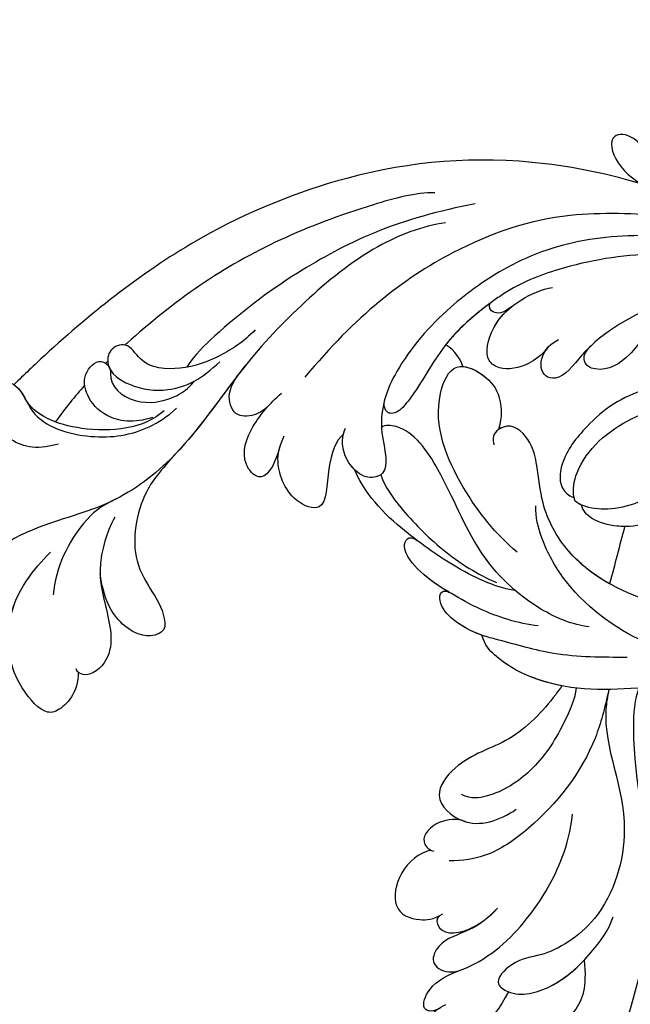
# Model space of a CAD drawing. Units: millimetres. Extents: x 2545 to 5065, y 1156 to 2938.
# Drawn here: x 3000 to 3054, y 2122 to 2211 of the extents above; entities that cross this region are included whole.
import ezdxf

# ---------------------------------------------------------------- set-up
doc = ezdxf.new("R2010")
doc.units = ezdxf.units.MM
doc.linetypes.add('HIDDEN', pattern=[9.525, 6.35, -3.175])
doc.layers.add('A-04.尺寸標註', color=4, linetype='Continuous')
doc.layers.add('H-08.木作(細線)', color=8, linetype='Continuous')
doc.styles.add('新細明體', font='txt')
doc.dimstyles.new('6', dxfattribs={"dimtxt": 15, "dimasz": 4.5, "dimexe": 3, "dimexo": 3, "dimgap": 1.8, "dimtad": 2, "dimdec": 0, "dimtxsty": '新細明體', "dimblk": 'ARCHTICK', "dimcen": 5, "dimclrd": 8, "dimclre": 8, "dimclrt": 4, "dimadec": 0, "dimazin": 0, "dimtfac": 1, "dimtdec": 0, "dimtix": 1, "dimtmove": 2, "dimatfit": 3, "dimldrblk": 'OPEN90', "dimfxl": 1.25, "dimlwd": 9, "dimlwe": 9, "dimarcsym": 0})

# ---------------------------------------------------------------- blocks, each defined once
blk = doc.blocks.new('SE-21118L-d')
at = {"layer": 'H-08.木作(細線)'}
for points, knots in [([(-32.348, -11.476), (-33.473, -9.665), (-35.157, -4.986), (-35.249, 3.004), (-34.4, 11.142), (-31.711, 20.156), (-32.382, 28.391), (-35.432, 34.049), (-36.207, 38.421), (-36.205, 41.758), (-33.547, 43.384), (-34.62, 45.383), (-37.644, 45.359), (-38.941, 43.828), (-39.331, 42.322), (-39.107, 41.117)], [0, 0, 0, 0, 6.477567, 14.633031, 23.14272, 33.184688, 40.043546, 47.31489, 51.538284, 53.678294, 56.137914, 57.796827, 60.103772, 62.815178, 65.062576, 65.062576, 65.062576, 65.062576]), ([(-32.348, -11.476), (-33.473, -9.665), (-35.157, -4.986), (-35.249, 3.004), (-34.4, 11.142), (-31.711, 20.156), (-32.382, 28.391), (-35.432, 34.049), (-36.207, 38.421), (-36.205, 41.758), (-33.547, 43.384), (-34.62, 45.383), (-37.644, 45.359), (-38.941, 43.828), (-39.331, 42.322), (-39.107, 41.117)], [0, 0, 0, 0, 6.477567, 14.633031, 23.14272, 33.184688, 40.043546, 47.31489, 51.538284, 53.678294, 56.137914, 57.796827, 60.103772, 62.815178, 65.062576, 65.062576, 65.062576, 65.062576]), ([(-22.927, 39.964), (-21.507, 41.128), (-21.209, 43.569), (-22.207, 44.876), (-26.447, 44.933), (-30.434, 42.365), (-32.373, 38.346), (-32.651, 35.972), (-32.782, 34.857)], [0, 0, 0, 0, 3.43809, 5.307346, 8.633872, 13.800329, 17.595212, 20.95794, 20.95794, 20.95794, 20.95794]), ([(-22.927, 39.964), (-21.507, 41.128), (-21.209, 43.569), (-22.207, 44.876), (-26.447, 44.933), (-29.717, 42.827), (-31.058, 40.82), (-31.328, 40.33)], [0, 0, 0, 0, 3.43809, 5.307346, 8.633872, 13.800329, 15.384976, 15.384976, 15.384976, 15.384976]), ([(-22.927, 39.964), (-21.507, 41.128), (-21.209, 43.569), (-22.207, 44.876), (-26.447, 44.933), (-29.717, 42.827), (-31.058, 40.82), (-31.328, 40.33)], [0, 0, 0, 0, 3.43809, 5.307346, 8.633872, 13.800329, 15.384976, 15.384976, 15.384976, 15.384976]), ([(-31.43, 28.41), (-30.789, 29.997), (-29.654, 31.635), (-27.301, 33.702), (-23.546, 35.13), (-21.705, 37.573), (-21.96, 39.802), (-23.06, 40), (-23.264, 39.909)], [0, 0, 0, 0, 4.130708, 5.97237, 10.174153, 12.69743, 15.560098, 16.010614, 16.010614, 16.010614, 16.010614]), ([(-28.402, 32.71), (-28.196, 32.879), (-26.858, 33.871), (-23.546, 35.13), (-21.705, 37.573), (-21.96, 39.802), (-23.06, 40), (-23.264, 39.909)], [5.142466, 5.142466, 5.142466, 5.142466, 5.97237, 10.174153, 12.69743, 15.560098, 16.010614, 16.010614, 16.010614, 16.010614]), ([(-28.402, 32.71), (-28.196, 32.879), (-26.858, 33.871), (-23.546, 35.13), (-21.705, 37.573), (-21.96, 39.802), (-23.06, 40), (-23.264, 39.909)], [5.142466, 5.142466, 5.142466, 5.142466, 5.97237, 10.174153, 12.69743, 15.560098, 16.010614, 16.010614, 16.010614, 16.010614]), ([(24.136, 29.132), (25.367, 32.016), (25.183, 36.039), (23.312, 38.692), (21.553, 38.126), (21.14, 36.276), (21.168, 34.86), (21.347, 34.157)], [0, 0, 0, 0, 6.791743, 9.554754, 11.093057, 13.191412, 14.849469, 14.849469, 14.849469, 14.849469]), ([(26.382, 22.069), (28.406, 23.487), (29.844, 25.718), (29.236, 29.656), (26.825, 33.238), (25.817, 36.115), (26.711, 39.158), (29.041, 37.55), (30.169, 35.63), (30.442, 34.588)], [0, 0, 0, 0, 3.969008, 8.80292, 10.141605, 13.723883, 16.073243, 19.102765, 21.930286, 21.930286, 21.930286, 21.930286]), ([(-32.572, 27.146), (-33.008, 28.713), (-33.058, 31.447), (-31.439, 35.458), (-29.677, 37.173)], [0, 0, 0, 0, 3.944041, 10.652966, 10.652966, 10.652966, 10.652966]), ([(21.204, 34.979), (21.128, 35.419), (20.384, 36.307), (19.139, 34.6), (19.274, 32.75), (19.779, 31.323)], [0, 0, 0, 0, 1.20152, 2.953415, 5.138051, 5.138051, 5.138051, 5.138051]), ([(21.204, 34.979), (21.128, 35.419), (20.384, 36.307), (19.139, 34.6), (19.274, 32.75), (19.779, 31.323)], [0, 0, 0, 0, 1.20152, 2.953415, 5.138051, 5.138051, 5.138051, 5.138051]), ([(21.204, 34.979), (21.128, 35.419), (20.384, 36.307), (19.139, 34.6), (19.274, 32.75), (19.779, 31.323)], [0, 0, 0, 0, 1.20152, 2.953415, 5.138051, 5.138051, 5.138051, 5.138051]), ([(-32.298, 19.952), (-31.998, 22.219), (-31.585, 25.426), (-26.991, 30.783), (-22.736, 29.935), (-20.616, 31.638), (-21.178, 33.428), (-24.165, 34.55), (-26.516, 33.894), (-28.402, 32.71)], [0, 0, 0, 0, 3.560742, 8.918997, 15.164783, 15.667942, 17.239396, 19.811756, 23.828461, 23.828461, 23.828461, 23.828461]), ([(-32.298, 19.952), (-31.998, 22.219), (-31.585, 25.426), (-26.991, 30.783), (-22.736, 29.935), (-20.616, 31.638), (-21.178, 33.428), (-24.165, 34.55), (-26.516, 33.894), (-28.402, 32.71)], [0, 0, 0, 0, 3.560742, 8.918997, 15.164783, 15.667942, 17.239396, 19.811756, 23.828461, 23.828461, 23.828461, 23.828461]), ([(-32.298, 19.952), (-31.998, 22.219), (-31.585, 25.426), (-26.991, 30.783), (-22.736, 29.935), (-20.616, 31.638), (-21.178, 33.428), (-24.165, 34.55), (-26.516, 33.894), (-28.402, 32.71)], [0, 0, 0, 0, 3.560742, 8.918997, 15.164783, 15.667942, 17.239396, 19.811756, 23.828461, 23.828461, 23.828461, 23.828461]), ([(9.894, 26.168), (9.406, 27.118), (9.272, 29.49), (11.701, 32.476), (13.906, 31.355), (14.799, 30.054), (14.956, 29.086)], [0, 0, 0, 0, 3.142998, 5.884648, 8.767244, 10.642836, 10.642836, 10.642836, 10.642836]), ([(9.894, 26.168), (9.406, 27.118), (9.272, 29.49), (11.701, 32.476), (13.906, 31.355), (14.799, 30.054), (14.956, 29.086)], [0, 0, 0, 0, 3.142998, 5.884648, 8.767244, 10.642836, 10.642836, 10.642836, 10.642836]), ([(9.894, 26.168), (9.406, 27.118), (9.272, 29.49), (11.701, 32.476), (13.906, 31.355), (14.799, 30.054), (14.956, 29.086)], [0, 0, 0, 0, 3.142998, 5.884648, 8.767244, 10.642836, 10.642836, 10.642836, 10.642836]), ([(17.762, 25.005), (17.931, 26.183), (17.726, 28.538), (16.55, 30.631), (17.563, 32.927), (19.499, 32.294), (20.81, 28.452), (20.469, 23.457), (18.562, 18.055), (16.687, 15.441), (15.683, 14.351)], [0, 0, 0, 0, 2.769228, 6.179548, 7.786463, 9.721672, 11.589994, 18.560099, 24.571693, 28.411415, 28.411415, 28.411415, 28.411415]), ([(17.762, 25.005), (17.931, 26.183), (17.726, 28.538), (16.55, 30.631), (17.563, 32.927), (19.136, 32.413), (19.651, 31.597), (19.779, 31.323)], [0, 0, 0, 0, 2.769228, 6.179548, 7.786463, 9.721672, 10.574895, 10.574895, 10.574895, 10.574895]), ([(-39.726, 27.984), (-40.074, 28.718), (-41.161, 30.656), (-44.492, 31.657), (-47.108, 30.263), (-47.396, 27.929), (-45.672, 27.237), (-42.647, 28.597), (-37.931, 25.512), (-35.627, 21.713), (-35.265, 18.934), (-35.293, 17.802)], [0, 0, 0, 0, 2.250918, 6.109598, 8.615086, 10.343186, 11.404036, 14.152173, 19.627216, 24.968683, 27.706318, 27.706318, 27.706318, 27.706318]), ([(-43.807, 31.183), (-44.163, 31.212), (-45.417, 31.164), (-47.108, 30.263), (-47.396, 27.929), (-46.091, 27.405), (-45.302, 27.53), (-44.846, 27.623)], [5.112544, 5.112544, 5.112544, 5.112544, 6.109598, 8.615086, 10.343186, 11.404036, 12.805177, 12.805177, 12.805177, 12.805177]), ([(14.885, 29.433), (14.943, 29.834), (16.166, 30.608), (17.785, 28.554), (17.876, 26.106), (17.762, 25.005)], [0, 0, 0, 0, 0.683058, 3.92192, 6.705268, 6.705268, 6.705268, 6.705268]), ([(9.242, 4.573), (9.614, 5.069), (12.392, 8.318), (19.189, 9.546), (24.91, 18.048), (24.041, 24.364), (22.271, 26.596), (22.513, 29.671), (25.092, 28.969), (26.692, 25.424), (26.414, 21.44), (25.769, 18.694), (25.114, 17.558)], [15.109811, 15.109811, 15.109811, 15.109811, 17.05774, 28.853207, 36.715169, 42.491103, 45.494655, 47.526956, 48.611763, 52.106461, 56.663463, 60.267605, 60.267605, 60.267605, 60.267605]), ([(9.242, 4.573), (9.614, 5.069), (12.392, 8.318), (19.189, 9.546), (24.91, 18.048), (24.041, 24.364), (22.271, 26.596), (22.513, 29.671), (25.092, 28.969), (26.595, 25.64), (26.519, 23.054), (26.335, 21.694)], [15.109811, 15.109811, 15.109811, 15.109811, 17.05774, 28.853207, 36.715169, 42.491103, 45.494655, 47.526956, 48.611763, 52.106461, 56.106904, 56.106904, 56.106904, 56.106904]), ([(-22.727, -27.683), (-25.58, -25.988), (-33.567, -19.803), (-41.164, -9.081), (-46.471, 6.986), (-46.896, 19.129), (-46.5, 26.297), (-46.405, 27.573)], [6.834534, 6.834534, 6.834534, 6.834534, 16.151261, 34.739557, 49.064754, 66.378572, 70.103857, 70.103857, 70.103857, 70.103857]), ([(-35.85, 18.797), (-35.769, 21.236), (-38.957, 25.873), (-43.073, 27.99), (-44.854, 27.622)], [0, 0, 0, 0, 4.466061, 8.336307, 8.336307, 8.336307, 8.336307]), ([(-35.85, 18.797), (-35.769, 21.236), (-38.957, 25.873), (-43.073, 27.99), (-44.854, 27.622)], [0, 0, 0, 0, 4.466061, 8.336307, 8.336307, 8.336307, 8.336307]), ([(10.895, 2.439), (11.348, 3.343), (15.94, 7.844), (24.84, 11.78), (31.699, 20.217), (34.498, 25.268), (35.238, 27.303)], [0.259544, 0.259544, 0.259544, 0.259544, 4.035408, 17.759692, 28.918464, 35.611576, 35.611576, 35.611576, 35.611576]), ([(9.966, 22.124), (9.233, 22.5), (8.187, 23.859), (8.323, 26.278), (9.65, 26.351), (10.13, 26.04)], [0, 0, 0, 0, 2.058151, 4.119186, 5.132326, 5.132326, 5.132326, 5.132326]), ([(9.966, 22.124), (9.233, 22.5), (8.187, 23.859), (8.323, 26.278), (9.65, 26.351), (10.13, 26.04)], [0, 0, 0, 0, 2.058151, 4.119186, 5.132326, 5.132326, 5.132326, 5.132326]), ([(9.966, 22.124), (9.233, 22.5), (8.187, 23.859), (8.323, 26.278), (9.65, 26.351), (10.13, 26.04)], [0, 0, 0, 0, 2.058151, 4.119186, 5.132326, 5.132326, 5.132326, 5.132326]), ([(9.242, 4.573), (10.307, 5.996), (13.133, 10.004), (14.379, 16.571), (13.862, 22.338), (12.501, 24.581), (11.698, 25.545)], [0, 0, 0, 0, 3.839205, 13.763309, 18.59329, 21.527208, 21.527208, 21.527208, 21.527208]), ([(9.242, 4.573), (10.307, 5.996), (13.133, 10.004), (14.379, 16.571), (13.862, 22.338), (12.501, 24.581), (11.698, 25.545)], [0, 0, 0, 0, 3.839205, 13.763309, 18.59329, 21.527208, 21.527208, 21.527208, 21.527208]), ([(-36.076, 19.983), (-36.733, 21.631), (-38.672, 23.351), (-41.379, 23.348), (-43.137, 22.315), (-43.377, 20.282), (-41.992, 19.828), (-40.69, 21.291), (-37.443, 20.259), (-36.085, 17.336), (-35.976, 15.892), (-36.102, 15.089)], [0, 0, 0, 0, 2.550237, 4.686397, 6.512864, 8.252001, 9.028247, 10.139268, 13.43985, 16.695695, 18.636347, 18.636347, 18.636347, 18.636347]), ([(-36.076, 19.983), (-36.733, 21.631), (-38.672, 23.351), (-41.379, 23.348), (-43.137, 22.315), (-43.377, 20.282), (-42.305, 19.931), (-41.977, 20.043), (-41.89, 20.085)], [0, 0, 0, 0, 2.550237, 4.686397, 6.512864, 8.252001, 9.028247, 9.319597, 9.319597, 9.319597, 9.319597]), ([(6.257, 7.583), (6.334, 7.888), (6.845, 10.07), (7.35, 14.473), (5.196, 18.496), (6.209, 23.153), (10.851, 22.523), (11.836, 19.745), (12.068, 17.924)], [50.077701, 50.077701, 50.077701, 50.077701, 51.003323, 56.62207, 62.09932, 64.850381, 67.950644, 72.866107, 72.866107, 72.866107, 72.866107]), ([(6.257, 7.583), (6.334, 7.888), (6.845, 10.07), (7.35, 14.473), (5.196, 18.496), (6.209, 23.153), (8.859, 22.793), (9.88, 22.18), (9.966, 22.124)], [50.077701, 50.077701, 50.077701, 50.077701, 51.003323, 56.62207, 62.09932, 64.850381, 67.950644, 68.246074, 68.246074, 68.246074, 68.246074]), ([(6.257, 7.583), (6.334, 7.888), (6.845, 10.07), (7.35, 14.473), (5.196, 18.496), (6.209, 23.153), (8.859, 22.793), (9.88, 22.18), (9.966, 22.124)], [50.077701, 50.077701, 50.077701, 50.077701, 51.003323, 56.62207, 62.09932, 64.850381, 67.950644, 68.246074, 68.246074, 68.246074, 68.246074]), ([(7.231, 6.739), (7.865, 7.369), (9.382, 10.448), (10.471, 14.183), (10.075, 18.283), (8.782, 20.402), (7.843, 20.82)], [0, 0, 0, 0, 3.31406, 8.842389, 13.179288, 14.836355, 14.836355, 14.836355, 14.836355]), ([(7.231, 6.739), (7.865, 7.369), (9.382, 10.448), (10.471, 14.183), (10.075, 18.283), (8.782, 20.402), (7.843, 20.82)], [0, 0, 0, 0, 3.31406, 8.842389, 13.179288, 14.836355, 14.836355, 14.836355, 14.836355]), ([(-36.092, 7.829), (-35.936, 9.353), (-36.274, 11.796), (-37.46, 15.153), (-40.063, 17.81), (-42.726, 17.155), (-43.382, 18.971), (-42.001, 20.482), (-39.237, 19.683), (-37.093, 17.718), (-35.947, 14.985), (-35.933, 13.241), (-35.972, 12.135)], [0, 0, 0, 0, 3.723367, 7.531549, 11.022577, 12.843246, 14.247213, 15.507305, 18.12181, 21.557042, 24.050997, 26.587078, 26.587078, 26.587078, 26.587078]), ([(-36.092, 7.829), (-35.936, 9.353), (-36.274, 11.796), (-37.46, 15.153), (-40.063, 17.81), (-42.726, 17.155), (-43.382, 18.971), (-42.568, 19.861), (-42.034, 20.052), (-41.89, 20.085)], [0, 0, 0, 0, 3.723367, 7.531549, 11.022577, 12.843246, 14.247213, 15.507305, 15.953572, 15.953572, 15.953572, 15.953572]), ([(-34.232, 10.504), (-34.208, 10.626), (-33.616, 13.636), (-32.685, 16.876), (-32.298, 19.952)], [22.768651, 22.768651, 22.768651, 22.768651, 23.14272, 31.985435, 31.985435, 31.985435, 31.985435]), ([(-35.024, -12.507), (-36.174, -11.196), (-39.843, -3.302), (-42.507, 5.99), (-42.732, 14.743), (-42.652, 17.569), (-42.65, 17.643)], [0, 0, 0, 0, 5.262617, 22.58457, 31.113648, 31.344017, 31.344017, 31.344017, 31.344017]), ([(-35.024, -12.507), (-36.174, -11.196), (-39.843, -3.302), (-42.507, 5.99), (-42.732, 14.743), (-42.652, 17.569), (-42.65, 17.643)], [0, 0, 0, 0, 5.262617, 22.58457, 31.113648, 31.344017, 31.344017, 31.344017, 31.344017]), ([(-26.629, 12.964), (-25.458, 14.686), (-25.202, 16.498), (-28.241, 16.439), (-29.828, 13.597), (-30.18, 11.176), (-30.219, 9.731)], [0, 0, 0, 0, 2.364661, 3.995939, 7.494064, 11.063288, 11.063288, 11.063288, 11.063288]), ([(-26.629, 12.964), (-25.458, 14.686), (-25.202, 16.498), (-28.241, 16.439), (-29.828, 13.597), (-30.18, 11.176), (-30.219, 9.731)], [0, 0, 0, 0, 2.364661, 3.995939, 7.494064, 11.063288, 11.063288, 11.063288, 11.063288]), ([(-26.629, 12.964), (-25.458, 14.686), (-25.202, 16.498), (-28.241, 16.439), (-29.828, 13.597), (-30.18, 11.176), (-30.219, 9.731)], [0, 0, 0, 0, 2.364661, 3.995939, 7.494064, 11.063288, 11.063288, 11.063288, 11.063288]), ([(-23.773, 7.894), (-23.821, 8.723), (-22.528, 10.994), (-19.18, 13.646), (-22.45, 15.556), (-25.765, 14.33), (-26.737, 12.874), (-27.128, 12.032)], [0, 0, 0, 0, 3.188049, 6.483807, 8.723488, 12.426664, 14.359545, 14.359545, 14.359545, 14.359545]), ([(-23.773, 7.894), (-23.821, 8.723), (-22.528, 10.994), (-19.18, 13.646), (-22.45, 15.556), (-25.765, 14.33), (-26.737, 12.874), (-27.128, 12.032)], [0, 0, 0, 0, 3.188049, 6.483807, 8.723488, 12.426664, 14.359545, 14.359545, 14.359545, 14.359545]), ([(-23.773, 7.894), (-23.821, 8.723), (-22.528, 10.994), (-19.18, 13.646), (-22.45, 15.556), (-25.765, 14.33), (-26.737, 12.874), (-27.128, 12.032)], [0, 0, 0, 0, 3.188049, 6.483807, 8.723488, 12.426664, 14.359545, 14.359545, 14.359545, 14.359545]), ([(-31.919, -14.635), (-33.527, -11.726), (-35.933, -6.774), (-37.876, 2.482), (-38.191, 9.02), (-37.913, 13.402), (-37.526, 14.708)], [0, 0, 0, 0, 9.284981, 16.755669, 26.382083, 30.077366, 30.077366, 30.077366, 30.077366]), ([(-30.154, 10.863), (-30.027, 11.857), (-30.192, 12.878), (-31.304, 14.429), (-33.572, 13.536), (-33.995, 11.661), (-34.232, 10.504)], [0, 0, 0, 0, 1.710844, 3.455108, 5.184815, 7.167978, 7.167978, 7.167978, 7.167978]), ([(-30.154, 10.863), (-30.027, 11.857), (-30.192, 12.878), (-31.304, 14.429), (-33.572, 13.536), (-33.995, 11.661), (-34.232, 10.504)], [0, 0, 0, 0, 1.710844, 3.455108, 5.184815, 7.167978, 7.167978, 7.167978, 7.167978]), ([(-30.154, 10.863), (-30.027, 11.857), (-30.192, 12.878), (-31.304, 14.429), (-33.572, 13.536), (-33.995, 11.661), (-34.232, 10.504)], [0, 0, 0, 0, 1.710844, 3.455108, 5.184815, 7.167978, 7.167978, 7.167978, 7.167978]), ([(0.749, 5.715), (-0.543, 6.935), (-3.36, 8.654), (-6.544, 9.789), (-9.209, 10.693), (-12.773, 10.727), (-13.125, 9.224), (-12.186, 9.028)], [0, 0, 0, 0, 5.227947, 8.552442, 12.043426, 14.455856, 16.416515, 16.416515, 16.416515, 16.416515]), ([(-6.758, 9.855), (-7.657, 10.165), (-9.327, 10.694), (-12.773, 10.727), (-13.125, 9.224), (-12.186, 9.028)], [8.814276, 8.814276, 8.814276, 8.814276, 12.043426, 14.455856, 16.416515, 16.416515, 16.416515, 16.416515]), ([(-6.758, 9.855), (-7.657, 10.165), (-9.327, 10.694), (-12.773, 10.727), (-13.125, 9.224), (-12.186, 9.028)], [8.814276, 8.814276, 8.814276, 8.814276, 12.043426, 14.455856, 16.416515, 16.416515, 16.416515, 16.416515]), ([(8.097, 1.444), (6.663, 3.14), (4.124, 6.143), (0.43, 8.511), (-2.067, 10.3), (-4.028, 11.16), (-6.126, 11.381), (-7.337, 10.587), (-7.157, 9.99), (-6.746, 9.851)], [0, 0, 0, 0, 6.569477, 11.639406, 12.957567, 15.741129, 17.794567, 18.701601, 19.609497, 19.609497, 19.609497, 19.609497]), ([(-1.907, 10.122), (-2.648, 10.553), (-4.12, 11.17), (-6.126, 11.381), (-7.337, 10.587), (-7.157, 9.99), (-6.746, 9.851)], [13.210145, 13.210145, 13.210145, 13.210145, 15.741129, 17.794567, 18.701601, 19.609497, 19.609497, 19.609497, 19.609497]), ([(-1.907, 10.122), (-2.648, 10.553), (-4.12, 11.17), (-6.126, 11.381), (-7.337, 10.587), (-7.157, 9.99), (-6.746, 9.851)], [13.210145, 13.210145, 13.210145, 13.210145, 15.741129, 17.794567, 18.701601, 19.609497, 19.609497, 19.609497, 19.609497]), ([(13.655, -1.794), (12.981, -0.414), (9.926, 3.84), (6.316, 8.332), (1.016, 10.44), (-1.026, 10.489), (-1.907, 10.122)], [0, 0, 0, 0, 5.555398, 15.730868, 18.985719, 20.430799, 20.430799, 20.430799, 20.430799]), ([(13.655, -1.794), (12.981, -0.414), (9.926, 3.84), (6.316, 8.332), (1.016, 10.44), (-1.026, 10.489), (-1.907, 10.122)], [0, 0, 0, 0, 5.555398, 15.730868, 18.985719, 20.430799, 20.430799, 20.430799, 20.430799]), ([(6.257, 7.583), (5.499, 8.189), (3.756, 9.35), (1.016, 10.44), (-1.026, 10.489), (-1.907, 10.122)], [12.739534, 12.739534, 12.739534, 12.739534, 15.730868, 18.985719, 20.430799, 20.430799, 20.430799, 20.430799]), ([(-12.513, -30.183), (-14.411, -29.081), (-18.263, -26.561), (-23.342, -20.215), (-25.827, -13.913), (-26.519, -6.406), (-25.656, -0.824), (-24.015, 2.879), (-22.013, 5.123), (-19.678, 6.167), (-18.49, 7.48), (-19.474, 9.089), (-21.399, 9.295), (-22.947, 8.826), (-23.826, 7.937), (-24.071, 7.375)], [0, 0, 0, 0, 5.971337, 13.603078, 21.765176, 27.910682, 35.462426, 38.242034, 40.536322, 42.89017, 44.649738, 46.003814, 47.631676, 49.430662, 50.91146, 50.91146, 50.91146, 50.91146]), ([(-23.833, 2.897), (-23.802, 2.943), (-23.307, 3.672), (-22.013, 5.123), (-19.678, 6.167), (-18.49, 7.48), (-19.474, 9.089), (-21.399, 9.295), (-22.947, 8.826), (-23.826, 7.937), (-24.071, 7.375)], [38.088173, 38.088173, 38.088173, 38.088173, 38.242034, 40.536322, 42.89017, 44.649738, 46.003814, 47.631676, 49.430662, 50.91146, 50.91146, 50.91146, 50.91146]), ([(-20.655, 9.175), (-20.859, 9.193), (-21.74, 9.192), (-22.788, 8.874), (-23.552, 8.196), (-23.773, 7.894)], [47.083771, 47.083771, 47.083771, 47.083771, 47.631676, 49.430662, 50.407453, 50.407453, 50.407453, 50.407453]), ([(-2.987, 5.176), (-4.012, 6.188), (-7.793, 8.019), (-12.818, 9.212), (-16.223, 9.775), (-19.258, 9.651), (-20.667, 9.171)], [0, 0, 0, 0, 6.158639, 11.56069, 15.419464, 18.367404, 18.367404, 18.367404, 18.367404]), ([(-2.987, 5.176), (-4.012, 6.188), (-7.793, 8.019), (-12.818, 9.212), (-16.223, 9.775), (-19.258, 9.651), (-20.667, 9.171)], [0, 0, 0, 0, 6.158639, 11.56069, 15.419464, 18.367404, 18.367404, 18.367404, 18.367404]), ([(-12.221, 9.036), (-12.543, 9.106), (-14.033, 9.413), (-16.223, 9.775), (-19.258, 9.651), (-20.667, 9.171)], [10.514529, 10.514529, 10.514529, 10.514529, 11.56069, 15.419464, 18.367404, 18.367404, 18.367404, 18.367404]), ([(-18.825, 7.683), (-17.683, 8.105), (-14.903, 8.347), (-9.72, 7.94), (-6.283, 6.855), (-4.676, 6.033)], [30.687799, 30.687799, 30.687799, 30.687799, 34.119439, 39.188563, 45.044739, 45.044739, 45.044739, 45.044739]), ([(-18.825, 7.683), (-17.683, 8.105), (-14.903, 8.347), (-9.72, 7.94), (-6.283, 6.855), (-4.676, 6.033)], [30.687799, 30.687799, 30.687799, 30.687799, 34.119439, 39.188563, 45.044739, 45.044739, 45.044739, 45.044739]), ([(-19.87, -27.155), (-21.919, -24.981), (-26.707, -19.9), (-30.828, -9.2), (-31.197, 0.145), (-29.939, 7.194)], [0, 0, 0, 0, 8.859559, 20.704788, 37.00011, 37.00011, 37.00011, 37.00011]), ([(-19.87, -27.155), (-21.919, -24.981), (-26.707, -19.9), (-30.828, -9.2), (-31.197, 0.145), (-29.939, 7.194)], [0, 0, 0, 0, 8.859559, 20.704788, 37.00011, 37.00011, 37.00011, 37.00011]), ([(3.788, 2.26), (2.677, 3.296), (-1.047, 5.208), (-8.099, 5.863), (-14.584, 3.412), (-20.395, 2.798), (-21.989, 4.458), (-22.032, 4.864)], [0, 0, 0, 0, 4.592084, 11.996168, 19.950204, 25.126031, 26.620931, 26.620931, 26.620931, 26.620931]), ([(3.788, 2.26), (2.677, 3.296), (-1.047, 5.208), (-8.099, 5.863), (-14.584, 3.412), (-20.395, 2.798), (-21.989, 4.458), (-22.032, 4.864)], [0, 0, 0, 0, 4.592084, 11.996168, 19.950204, 25.126031, 26.620931, 26.620931, 26.620931, 26.620931]), ([(-12.511, -29.462), (-14.429, -27.706), (-18.523, -23.958), (-22.367, -17.482), (-23.957, -12.801), (-24.304, -8.899), (-24.383, -4.564), (-22.824, -0.766), (-22.198, 1.767), (-22.051, 3.189), (-22.851, 3.774), (-23.563, 3.281), (-23.833, 2.897)], [0, 0, 0, 0, 7.713534, 16.469425, 22.078093, 23.285213, 28.046518, 33.669783, 34.972321, 36.142687, 36.866671, 37.076997, 37.076997, 37.076997, 37.076997]), ([(-24.213, -9.784), (-24.315, -8.229), (-24.344, -4.469), (-22.824, -0.766), (-22.198, 1.767), (-22.051, 3.189), (-22.851, 3.774), (-23.563, 3.281), (-23.833, 2.897)], [23.577555, 23.577555, 23.577555, 23.577555, 28.046518, 33.669783, 34.972321, 36.142687, 36.866671, 37.076997, 37.076997, 37.076997, 37.076997]), ([(-5.541, 2.854), (-8.052, 3.272), (-13.254, 3.131), (-20.178, 0.91), (-22.595, -4.205), (-19.162, -5.456), (-17.428, -5.22), (-15.784, -4.109), (-15.048, -3.05)], [0, 0, 0, 0, 7.532559, 15.813984, 18.776503, 21.956075, 24.851343, 26.435219, 26.435219, 26.435219, 26.435219]), ([(-5.541, 2.854), (-8.052, 3.272), (-13.254, 3.131), (-20.178, 0.91), (-22.595, -4.205), (-19.162, -5.456), (-17.428, -5.22), (-15.784, -4.109), (-15.048, -3.05)], [0, 0, 0, 0, 7.532559, 15.813984, 18.776503, 21.956075, 24.851343, 26.435219, 26.435219, 26.435219, 26.435219]), ([(20.192, -13.828), (19.484, -11.768), (17.639, -9.092), (13.124, -4.327), (8.53, -0.028), (0.438, 1.749), (-4.932, 0.52), (-6.852, -0.441), (-7.631, -1.15)], [0, 0, 0, 0, 6.952388, 10.256146, 18.328029, 27.290156, 31.251752, 34.093692, 34.093692, 34.093692, 34.093692]), ([(14.022, -5.312), (12.19, -3.456), (8.372, 0.006), (0.438, 1.749), (-4.932, 0.52), (-6.852, -0.441), (-7.631, -1.15)], [10.667447, 10.667447, 10.667447, 10.667447, 18.328029, 27.290156, 31.251752, 34.093692, 34.093692, 34.093692, 34.093692]), ([(5.741, -63.794), (8.196, -62.829), (14.68, -57.65), (21.606, -47.296), (22.724, -32.14), (19.496, -18.61), (13.79, -9.619), (6.145, -3.104), (-1.34, -0.118), (-7.095, -1.339), (-9.98, -3.405), (-12.296, -4.652), (-14.938, -4.497), (-15.201, -2.362), (-14.513, -1.963), (-14.277, -1.826)], [0, 0, 0, 0, 8.323687, 21.458972, 37.985585, 52.343374, 61.964128, 71.250205, 79.759267, 84.668094, 88.066256, 90.171641, 92.712642, 94.192674, 94.966728, 94.966728, 94.966728, 94.966728]), ([(5.741, -63.794), (8.196, -62.829), (14.68, -57.65), (21.606, -47.296), (22.724, -32.14), (19.496, -18.61), (13.79, -9.619), (6.145, -3.104), (-1.34, -0.118), (-7.095, -1.339), (-9.98, -3.405), (-12.296, -4.652), (-14.938, -4.497), (-15.201, -2.362), (-14.513, -1.963), (-14.277, -1.826)], [0, 0, 0, 0, 8.323687, 21.458972, 37.985585, 52.343374, 61.964128, 71.250205, 79.759267, 84.668094, 88.066256, 90.171641, 92.712642, 94.192674, 94.966728, 94.966728, 94.966728, 94.966728]), ([(2.012, -1.645), (0.511, -1.091), (-2.668, -0.4), (-7.095, -1.339), (-9.98, -3.405), (-12.296, -4.652), (-14.615, -4.516), (-15.024, -3.315), (-15.048, -3.05)], [75.130263, 75.130263, 75.130263, 75.130263, 79.759267, 84.668094, 88.066256, 90.171641, 92.712642, 93.44347, 93.44347, 93.44347, 93.44347]), ([(-21.473, -4.275), (-20.972, -4.788), (-19.011, -5.435), (-17.428, -5.22), (-15.784, -4.109), (-15.048, -3.05)], [19.446128, 19.446128, 19.446128, 19.446128, 21.956075, 24.851343, 26.435219, 26.435219, 26.435219, 26.435219]), ([(-24.213, -9.784), (-24.315, -8.229), (-24.329, -6.339), (-23.996, -4.571), (-23.953, -4.362)], [23.577555, 23.577555, 23.577555, 23.577555, 28.046518, 28.650136, 28.650136, 28.650136, 28.650136]), ([(-7.25, -18.278), (-8.063, -17.639), (-10.101, -14.219), (-10.418, -10.226), (-9.49, -5.624), (-7.582, -3.754), (-6.254, -4.038), (-5.973, -4.253)], [0, 0, 0, 0, 2.831722, 9.28718, 13.23812, 15.733061, 16.926016, 16.926016, 16.926016, 16.926016]), ([(-7.25, -18.278), (-8.063, -17.639), (-10.101, -14.219), (-10.418, -10.226), (-9.49, -5.624), (-7.582, -3.754), (-6.254, -4.038), (-5.973, -4.253)], [0, 0, 0, 0, 2.831722, 9.28718, 13.23812, 15.733061, 16.926016, 16.926016, 16.926016, 16.926016]), ([(-7.25, -18.278), (-8.063, -17.639), (-10.101, -14.219), (-10.418, -10.226), (-9.49, -5.624), (-7.582, -3.754), (-6.254, -4.038), (-5.973, -4.253)], [0, 0, 0, 0, 2.831722, 9.28718, 13.23812, 15.733061, 16.926016, 16.926016, 16.926016, 16.926016]), ([(-5.671, -4.108), (-5.772, -4.155), (-6.56, -4.516), (-8.616, -7.085), (-8.567, -11.771), (-7.346, -14.953), (-6.697, -15.899)], [0, 0, 0, 0, 0.332456, 2.580507, 9.424656, 12.823253, 12.823253, 12.823253, 12.823253]), ([(-5.671, -4.108), (-5.772, -4.155), (-5.874, -4.201), (-5.972, -4.254), (-5.972, -4.254)], [0, 0, 0, 0, 0.3324564, 0.3329956, 0.3329956, 0.3329956, 0.3329956]), ([(-5.671, -4.108), (-5.772, -4.155), (-5.874, -4.201), (-5.972, -4.254), (-5.972, -4.254)], [0, 0, 0, 0, 0.3324564, 0.3329956, 0.3329956, 0.3329956, 0.3329956]), ([(-1.53, -11.109), (-1.459, -10.121), (-1.785, -8.276), (-3.071, -5.852), (-4.406, -4.617), (-5.234, -4.201), (-5.671, -4.108)], [0, 0, 0, 0, 2.859371, 5.546111, 7.930365, 8.524064, 8.524064, 8.524064, 8.524064]), ([(1.422, -14.616), (1.468, -11.866), (0.844, -8.725), (-1.122, -5.69), (-3.202, -4.145), (-4.559, -4.089), (-5.027, -4.312)], [0, 0, 0, 0, 7.145177, 10.360474, 12.7362, 14.210966, 14.210966, 14.210966, 14.210966]), ([(1.422, -14.616), (1.468, -11.866), (0.844, -8.725), (-1.122, -5.69), (-3.202, -4.145), (-4.559, -4.089), (-5.027, -4.312)], [0, 0, 0, 0, 7.145177, 10.360474, 12.7362, 14.210966, 14.210966, 14.210966, 14.210966]), ([(-1.035, -6.028), (-1.182, -5.859), (-1.854, -5.147), (-3.202, -4.145), (-4.559, -4.089), (-5.027, -4.312)], [9.632353, 9.632353, 9.632353, 9.632353, 10.360474, 12.7362, 14.210966, 14.210966, 14.210966, 14.210966]), ([(-17.809, -11.224), (-17.635, -10.246), (-17.748, -8.616), (-18.784, -6.76), (-20.777, -6.088), (-22.811, -8.896), (-22.794, -12.056), (-22.183, -14.167), (-21.662, -15.05)], [0, 0, 0, 0, 1.883943, 4.612392, 5.920542, 8.693363, 12.170465, 15.151498, 15.151498, 15.151498, 15.151498]), ([(-17.809, -11.224), (-17.635, -10.246), (-17.748, -8.616), (-18.784, -6.76), (-20.777, -6.088), (-22.511, -8.482), (-22.75, -10.266), (-22.728, -11.07)], [0, 0, 0, 0, 1.883943, 4.612392, 5.920542, 8.693363, 11.05555, 11.05555, 11.05555, 11.05555]), ([(-17.809, -11.224), (-17.635, -10.246), (-17.748, -8.616), (-18.784, -6.76), (-20.777, -6.088), (-22.511, -8.482), (-22.75, -10.266), (-22.728, -11.07)], [0, 0, 0, 0, 1.883943, 4.612392, 5.920542, 8.693363, 11.05555, 11.05555, 11.05555, 11.05555]), ([(-22.727, -11.088), (-22.755, -10.067), (-23.233, -9.496), (-23.917, -9.417), (-24.213, -9.784)], [0, 0, 0, 0, 0.920755, 1.438252, 1.438252, 1.438252, 1.438252]), ([(-22.727, -11.088), (-22.755, -10.067), (-23.233, -9.496), (-23.917, -9.417), (-24.213, -9.784)], [0, 0, 0, 0, 0.920755, 1.438252, 1.438252, 1.438252, 1.438252]), ([(-22.727, -11.088), (-22.755, -10.067), (-23.233, -9.496), (-23.917, -9.417), (-24.213, -9.784)], [0, 0, 0, 0, 0.920755, 1.438252, 1.438252, 1.438252, 1.438252]), ([(-6.586, -32.884), (-7.682, -32.129), (-11.206, -28.461), (-14.281, -22.522), (-15.984, -14.833), (-14.67, -10.329), (-16.173, -9.08), (-17.722, -10.06), (-17.932, -11.665), (-17.732, -12.404)], [0.594225, 0.594225, 0.594225, 0.594225, 4.503319, 13.881042, 21.946088, 25.203007, 26.268668, 28.244615, 29.906536, 29.906536, 29.906536, 29.906536]), ([(-15.409, -14.255), (-15.389, -13.867), (-15.241, -12.285), (-14.67, -10.329), (-16.173, -9.08), (-17.422, -9.87), (-17.765, -10.915), (-17.809, -11.224)], [20.887919, 20.887919, 20.887919, 20.887919, 21.946088, 25.203007, 26.268668, 28.244615, 28.996728, 28.996728, 28.996728, 28.996728]), ([(-15.409, -14.255), (-15.389, -13.867), (-15.241, -12.285), (-14.67, -10.329), (-16.173, -9.08), (-17.422, -9.87), (-17.765, -10.915), (-17.809, -11.224)], [20.887919, 20.887919, 20.887919, 20.887919, 21.946088, 25.203007, 26.268668, 28.244615, 28.996728, 28.996728, 28.996728, 28.996728]), ([(-6.769, -31.851), (-8.05, -30.669), (-10.294, -28.084), (-12.995, -23.332), (-13.162, -19.054), (-12.356, -16.09), (-12.68, -13.572), (-14.533, -12.596), (-15.333, -13.36), (-15.409, -14.255)], [0.591767, 0.591767, 0.591767, 0.591767, 5.639145, 11.533767, 15.749025, 17.72824, 20.867645, 21.902989, 22.504034, 22.504034, 22.504034, 22.504034]), ([(-6.769, -31.851), (-8.05, -30.669), (-10.294, -28.084), (-12.995, -23.332), (-13.162, -19.054), (-12.356, -16.09), (-12.68, -13.572), (-14.533, -12.596), (-15.333, -13.36), (-15.409, -14.255)], [0.591767, 0.591767, 0.591767, 0.591767, 5.639145, 11.533767, 15.749025, 17.72824, 20.867645, 21.902989, 22.504034, 22.504034, 22.504034, 22.504034]), ([(-6.769, -31.851), (-8.05, -30.669), (-10.294, -28.084), (-12.995, -23.332), (-13.162, -19.054), (-12.356, -16.09), (-12.68, -13.572), (-14.533, -12.596), (-15.333, -13.36), (-15.409, -14.255)], [0.591767, 0.591767, 0.591767, 0.591767, 5.639145, 11.533767, 15.749025, 17.72824, 20.867645, 21.902989, 22.504034, 22.504034, 22.504034, 22.504034]), ([(-24.785, -29.242), (-25.839, -29.429), (-27.547, -29.491), (-29.714, -27.096), (-24.871, -26.122), (-22.727, -27.683)], [0, 0, 0, 0, 1.966648, 4.590044, 11.781387, 11.781387, 11.781387, 11.781387]), ([(-24.785, -29.242), (-25.839, -29.429), (-27.547, -29.491), (-29.714, -27.096), (-24.871, -26.122), (-22.727, -27.683)], [0, 0, 0, 0, 1.966648, 4.590044, 11.781387, 11.781387, 11.781387, 11.781387]), ([(-24.785, -29.242), (-25.839, -29.429), (-27.547, -29.491), (-29.714, -27.096), (-24.871, -26.122), (-22.727, -27.683)], [0, 0, 0, 0, 1.966648, 4.590044, 11.781387, 11.781387, 11.781387, 11.781387])]:
    blk.add_open_spline(points, degree=3, knots=knots, dxfattribs=at)
for points in [[(-42.241, 22.768), (-42.057, 24.07), (-41.798, 25.434), (-41.432, 26.92)], [(-42.241, 22.768), (-42.057, 24.07), (-41.798, 25.434), (-41.432, 26.92)], [(-42.549, 19.778), (-42.543, 19.863), (-42.537, 19.948), (-42.531, 20.034)], [(-42.549, 19.778), (-42.543, 19.863), (-42.537, 19.948), (-42.531, 20.034)], [(-1.035, -6.028), (-0.051, -4.58), (1.037, -3.111), (2.012, -1.645)], [(-1.035, -6.028), (-0.051, -4.58), (1.037, -3.111), (2.012, -1.645)], [(-1.035, -6.028), (-0.051, -4.58), (1.037, -3.111), (2.012, -1.645)], [(-21.473, -4.275), (-21.78, -4.482), (-23.183, -4.706), (-23.902, -4.366)], [(-21.473, -4.275), (-21.78, -4.482), (-23.183, -4.706), (-23.902, -4.366)], [(-21.473, -4.275), (-21.78, -4.482), (-23.183, -4.706), (-23.902, -4.366)], [(-5.027, -4.312), (-5.162, -4.244), (-5.337, -4.179), (-5.671, -4.108)], [(-5.027, -4.312), (-5.162, -4.244), (-5.337, -4.179), (-5.671, -4.108)]]:
    blk.add_open_spline(points, degree=3, dxfattribs=at)
blk = doc.blocks.new('_ARCHTICK')
at = {"color": 0, "linetype": 'ByBlock', "ltscale": 5, "const_width": 0.15}
blk.add_lwpolyline([(-0.5, -0.5), (0.5, 0.5)], dxfattribs=at)
blk = doc.blocks.new('*D24')
at = {"layer": 'A-04.尺寸標註', "color": 8, "linetype": 'HIDDEN', "lineweight": 9, "ltscale": 0.6, "transparency": 16777216}
for p, q in [((3456.589, 2698.412), (2781.094, 2698.412)), ((3456.589, 1440.905), (2781.094, 1440.905))]:
    blk.add_line(p, q, dxfattribs=at)
at = {"layer": 'A-04.尺寸標註', "color": 8, "lineweight": 9, "ltscale": 0.6, "transparency": 16777216}
blk.add_line((2784.094, 2698.412), (2784.094, 1440.905), dxfattribs=at)
at = {"layer": 'DEFPOINTS', "color": 0, "ltscale": 0.6, "transparency": 16777216}
for p in [(3459.589, 2698.412), (2784.094, 1440.905), (3459.589, 1440.905)]:
    blk.add_point(p, dxfattribs=at)
at = {"layer": 'A-04.尺寸標註', "color": 8, "lineweight": 9, "ltscale": 0.6, "transparency": 16777216, "xscale": 4.5, "yscale": 4.5, "zscale": 4.5}
for p, rotation in [((2784.094, 2698.412), 90), ((2784.094, 1440.905), 270)]:
    blk.add_blockref('_ARCHTICK', p, dxfattribs=dict(at, rotation=rotation))
at = {"layer": 'A-04.尺寸標註', "color": 4, "ltscale": 0.6, "transparency": 16777216, "insert": (2773.802, 2069.658), "char_height": 15, "attachment_point": 5, "rotation": 90, "style": '新細明體'}
blk.add_mtext('1258', dxfattribs=at)
blk = doc.blocks.new('_Open90')
at = {"color": 0, "linetype": 'ByBlock', "lineweight": -2}
for p, q in [((-0.5, 0.5), (0, 0)), ((0, 0), (-1, 0)), ((0, 0), (-0.5, -0.5))]:
    blk.add_line(p, q, dxfattribs=at)

msp = doc.modelspace()

# ---------------------------------------------------------------- block references
at = {"xscale": -1, "rotation": 130.3828566763133}
msp.add_blockref('SE-21118L-d', (3050.06, 2160.336), dxfattribs=at)

# ---------------------------------------------------------------- dimensions: what is measured, and where the dimension line sits
at = {"layer": 'A-04.尺寸標註', "color": 8, "ltscale": 0.6}
dim = msp.add_linear_dim(base=(2784.094, 1440.905), p1=(3459.589, 2698.412), p2=(3459.589, 1440.905), angle=90, dimstyle='6', dxfattribs=at)
dim.commit()
dim.dimension.update_dxf_attribs({"geometry": '*D24', "text_midpoint": (2773.802, 2069.658)})

doc.saveas('drawing.dxf')
